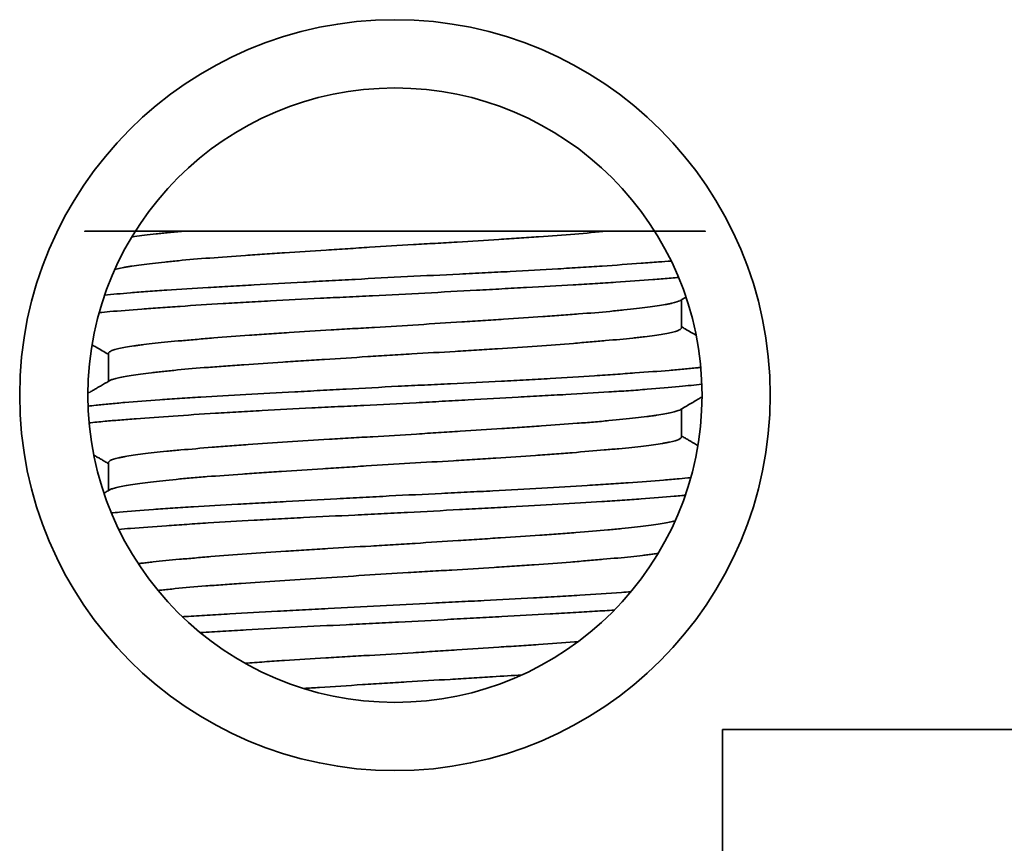
# Model space of a CAD drawing. Units: millimetres. Extents: x 10 to 406, y 20 to 285.
# Drawn here: x 126 to 134, y 53 to 59 of the extents above; entities that cross this region are included whole.
import ezdxf

# ---------------------------------------------------------------- set-up
doc = ezdxf.new("R2010")
doc.units = ezdxf.units.MM
doc.layers.add('1', color=7, linetype='Continuous', true_color=0xffffff)

msp = doc.modelspace()

# ---------------------------------------------------------------- linework, layer by layer
at = {"layer": '1', "color": 18, "linetype": 'Continuous', "lineweight": 35}
for p, q in [((127.6047, 57.3529), (130.7081, 57.3529)), ((131.2564, 56.6474), (131.2564, 56.852)), ((127.0564, 56.4584), (127.0564, 56.2538)), ((131.2564, 55.8474), (131.2564, 56.052)), ((127.0564, 55.6584), (127.0564, 55.4538)), ((131.5564, 53.7029), (136.9564, 53.7029)), ((131.5564, 51.4019), (131.5564, 53.7029))]:
    msp.add_line(p, q, dxfattribs=at)
for radius in [2.75, 2.25]:
    msp.add_circle((129.1564, 56.1529), radius, dxfattribs=at)
for points, knots in [([(127.6047, 57.3529), (127.5386, 57.3529), (127.477, 57.3529), (127.3624, 57.3529), (127.3093, 57.3529), (127.2358, 57.3529), (127.2124, 57.3529), (127.1787, 57.3529), (127.1678, 57.3529), (127.1465, 57.3529), (127.1361, 57.3529), (127.0859, 57.3529), (127.0154, 57.3529), (126.9641, 57.3529), (126.9382, 57.3529), (126.9334, 57.3529), (126.9243, 57.3529), (126.9201, 57.3529), (126.9084, 57.3529), (126.902, 57.3529), (126.8868, 57.3529), (126.8821, 57.3529), (126.8831, 57.3529), (126.8887, 57.3529), (126.9047, 57.3529), (126.9113, 57.3529), (126.9269, 57.3529), (126.9359, 57.3529), (126.9663, 57.3529), (127.0162, 57.3529), (127.084, 57.3529), (127.1323, 57.3529), (127.1422, 57.3529), (127.1626, 57.3529), (127.1938, 57.3529), (127.2273, 57.3529), (127.2515, 57.3529), (127.2525, 57.3529), (127.2534, 57.3529)], [0, 0, 0, 0, 0.083192, 0.083192, 0.166385, 0.166385, 0.207981, 0.207981, 0.228779, 0.228779, 0.249577, 0.249577, 0.332769, 0.415961, 0.415961, 0.43676, 0.43676, 0.457558, 0.457558, 0.499154, 0.499154, 0.582346, 0.582346, 0.665538, 0.665538, 0.707135, 0.707135, 0.748731, 0.748731, 0.831923, 0.915115, 0.915115, 0.935913, 0.935913, 0.956711, 0.998308, 0.998308, 1, 1, 1, 1]), ([(130.7081, 57.3529), (130.6351, 57.3465), (130.5568, 57.3398), (130.3904, 57.3264), (130.3022, 57.3196), (130.1855, 57.3112), (130.1618, 57.3095), (130.1139, 57.3062), (130.0416, 57.3012), (129.9678, 57.2963), (129.8182, 57.2867), (129.7159, 57.2805), (129.5848, 57.2727), (129.5584, 57.2712), (129.5052, 57.268), (129.4784, 57.2665), (129.3981, 57.2618), (129.3446, 57.2586), (129.1841, 57.2491), (129.0773, 57.2426), (128.9172, 57.2325), (128.8638, 57.2291), (128.7839, 57.2239), (128.7572, 57.2222), (128.7043, 57.2188), (128.678, 57.2171), (128.5476, 57.2086), (128.4461, 57.202), (128.298, 57.1922), (128.2494, 57.189), (128.1775, 57.1842), (128.1537, 57.1826), (128.1065, 57.1794), (128.0831, 57.1779), (127.968, 57.17), (127.8812, 57.1638), (127.7181, 57.1512), (127.6417, 57.1447), (127.5351, 57.1346), (127.5014, 57.1312), (127.4374, 57.1244), (127.4072, 57.1211), (127.3219, 57.111), (127.2719, 57.1044), (127.2184, 57.0962), (127.2081, 57.0946), (127.1886, 57.0914), (127.1608, 57.0865), (127.1376, 57.0818), (127.1165, 57.077), (127.1096, 57.0752), (127.1033, 57.0735)], [0, 0, 0, 0, 0.070028, 0.070028, 0.140056, 0.140056, 0.157563, 0.157563, 0.17507, 0.210084, 0.210084, 0.280112, 0.280112, 0.297619, 0.297619, 0.315126, 0.315126, 0.35014, 0.35014, 0.420168, 0.420168, 0.455182, 0.455182, 0.472689, 0.472689, 0.490196, 0.490196, 0.560224, 0.560224, 0.595238, 0.595238, 0.612745, 0.612745, 0.630252, 0.630252, 0.70028, 0.70028, 0.770308, 0.770308, 0.805322, 0.805322, 0.840336, 0.840336, 0.910364, 0.910364, 0.927871, 0.927871, 0.945378, 0.980392, 0.980392, 1, 1, 1, 1]), ([(127.227, 57.3117), (127.2341, 57.3128), (127.2414, 57.3138), (127.2936, 57.3213), (127.3457, 57.3276), (127.4202, 57.3355), (127.4356, 57.3371), (127.4672, 57.3402), (127.5159, 57.3449), (127.5682, 57.3497), (127.6047, 57.3529)], [0, 0, 0, 0, 0.07749, 0.07749, 0.538745, 0.538745, 0.654059, 0.654059, 0.769372, 1, 1, 1, 1]), ([(131.0599, 57.3529), (131.0614, 57.3529), (131.063, 57.3529), (131.1109, 57.3529), (131.1531, 57.3529), (131.2292, 57.3529), (131.2631, 57.3529), (131.3001, 57.3529), (131.3072, 57.3529), (131.3209, 57.3529), (131.3405, 57.3529), (131.3574, 57.3529), (131.3876, 57.3529), (131.403, 57.3529), (131.4241, 57.3529), (131.4298, 57.3529), (131.4305, 57.3529), (131.4294, 57.3529), (131.4246, 57.3529), (131.4208, 57.3529), (131.4056, 57.3529), (131.3747, 57.3529), (131.3237, 57.3529), (131.2778, 57.3529), (131.2611, 57.3529), (131.2256, 57.3529), (131.2068, 57.3529), (131.1469, 57.3529), (131.1027, 57.3529), (131.0052, 57.3529), (130.9521, 57.3529), (130.8652, 57.3529), (130.8352, 57.3529), (130.7732, 57.3529), (130.7412, 57.3529), (130.7081, 57.3529)], [0, 0, 0, 0, 0.002739, 0.002739, 0.085844, 0.085844, 0.168949, 0.168949, 0.189725, 0.189725, 0.210502, 0.252054, 0.252054, 0.335159, 0.335159, 0.418264, 0.418264, 0.459817, 0.459817, 0.501369, 0.501369, 0.584475, 0.66758, 0.66758, 0.709132, 0.709132, 0.750685, 0.750685, 0.83379, 0.83379, 0.916895, 0.916895, 0.958447, 0.958447, 1, 1, 1, 1]), ([(127.028, 56.8853), (127.0854, 56.8911), (127.1487, 56.897), (127.2382, 56.9045), (127.259, 56.9062), (127.3016, 56.9096), (127.3234, 56.9113), (127.3903, 56.9163), (127.4364, 56.9195), (127.5792, 56.9291), (127.6804, 56.9352), (127.841, 56.9445), (127.896, 56.9477), (127.9809, 56.9524), (128.0096, 56.954), (128.0673, 56.9573), (128.0964, 56.9589), (128.2427, 56.967), (128.3628, 56.9736), (128.5473, 56.9838), (128.6096, 56.9872), (128.7042, 56.9924), (128.7359, 56.9941), (128.7997, 56.9976), (128.8318, 56.9993), (128.9919, 57.008), (129.1197, 57.0147), (129.3748, 57.0274), (129.5021, 57.0336), (129.6609, 57.0413), (129.6926, 57.0429), (129.7553, 57.046), (129.8487, 57.0507), (129.9402, 57.0554), (130.1205, 57.0649), (130.2372, 57.0714), (130.3786, 57.0798), (130.4067, 57.0815), (130.4623, 57.085), (130.5445, 57.0901), (130.623, 57.0952), (130.7753, 57.1054), (130.8706, 57.1122), (130.9817, 57.1203), (131.0035, 57.1219), (131.0464, 57.1251), (131.0674, 57.1267), (131.1198, 57.1307), (131.1503, 57.1331), (131.1795, 57.1355)], [0, 0, 0, 0, 0.067169, 0.067169, 0.086786, 0.086786, 0.106403, 0.106403, 0.145637, 0.145637, 0.224105, 0.224105, 0.263339, 0.263339, 0.282957, 0.282957, 0.302574, 0.302574, 0.381042, 0.381042, 0.420276, 0.420276, 0.439893, 0.439893, 0.45951, 0.45951, 0.537978, 0.537978, 0.616447, 0.616447, 0.636064, 0.636064, 0.655681, 0.694915, 0.694915, 0.773383, 0.773383, 0.793, 0.793, 0.812618, 0.851852, 0.851852, 0.93032, 0.93032, 0.949937, 0.949937, 0.969554, 0.969554, 1, 1, 1, 1]), ([(131.2334, 57.0155), (131.2299, 57.0151), (131.2263, 57.0148), (131.2045, 57.0127), (131.1858, 57.011), (131.1281, 57.0058), (131.0879, 57.0024), (130.9621, 56.9923), (130.8714, 56.9858), (130.7251, 56.9764), (130.6746, 56.9733), (130.5962, 56.9686), (130.5696, 56.967), (130.5159, 56.9639), (130.4887, 56.9623), (130.3518, 56.9544), (130.238, 56.9481), (130.0612, 56.9384), (130.0013, 56.935), (129.9098, 56.93), (129.879, 56.9283), (129.817, 56.9249), (129.7856, 56.9232), (129.6292, 56.9146), (129.503, 56.9076), (129.2487, 56.8941), (129.1207, 56.8875), (128.9593, 56.8795), (128.9271, 56.8779), (128.863, 56.8748), (128.7674, 56.8701), (128.6731, 56.8655), (128.4862, 56.8563), (128.3639, 56.8501), (128.2141, 56.842), (128.1842, 56.8404), (128.1249, 56.8371), (128.0371, 56.8321), (127.9523, 56.8271), (127.7867, 56.817), (127.6817, 56.8102), (127.5571, 56.8016), (127.5325, 56.7999), (127.4841, 56.7965), (127.4601, 56.7948), (127.3898, 56.7898), (127.3449, 56.7866), (127.2161, 56.777), (127.138, 56.7709), (127.0401, 56.7622), (127.0138, 56.7598), (126.9886, 56.7573)], [0, 0, 0, 0, 0.00379, 0.00379, 0.022741, 0.022741, 0.060643, 0.060643, 0.136446, 0.136446, 0.174348, 0.174348, 0.193299, 0.193299, 0.21225, 0.21225, 0.288053, 0.288053, 0.325955, 0.325955, 0.344906, 0.344906, 0.363857, 0.363857, 0.43966, 0.43966, 0.515464, 0.515464, 0.534415, 0.534415, 0.553365, 0.591267, 0.591267, 0.667071, 0.667071, 0.686022, 0.686022, 0.704973, 0.742874, 0.742874, 0.818678, 0.818678, 0.837629, 0.837629, 0.85658, 0.85658, 0.894481, 0.894481, 0.970285, 0.970285, 1, 1, 1, 1]), ([(131.2456, 56.8458), (131.2502, 56.8484), (131.2599, 56.854), (131.2739, 56.8622), (131.2837, 56.8679), (131.2883, 56.8706), (131.2886, 56.8707)], [0, 0, 0, 0, 0.319357, 0.675359, 0.980924, 1, 1, 1, 1]), ([(127.0564, 56.4584), (127.0564, 56.4634), (127.0613, 56.4686), (127.0744, 56.4756), (127.0781, 56.4774), (127.0866, 56.4808), (127.1007, 56.4859), (127.1194, 56.491), (127.1625, 56.5011), (127.199, 56.5076), (127.2545, 56.5157), (127.2661, 56.5173), (127.2903, 56.5206), (127.3029, 56.5222), (127.3418, 56.527), (127.3695, 56.5301), (127.4574, 56.5395), (127.5225, 56.5456), (127.6301, 56.5552), (127.6677, 56.5584), (127.7461, 56.5651), (127.7865, 56.5684), (127.9112, 56.5785), (127.9988, 56.5853), (128.1372, 56.5953), (128.1845, 56.5987), (128.2572, 56.6036), (128.2818, 56.6053), (128.3313, 56.6086), (128.3561, 56.6102), (128.4812, 56.6183), (128.5834, 56.6245), (128.7398, 56.6338), (128.7924, 56.6369), (128.8721, 56.6416), (128.8988, 56.6431), (128.9525, 56.6463), (128.9796, 56.6479), (129.1144, 56.6558), (129.2216, 56.6624), (129.4346, 56.6758), (129.5404, 56.6826), (129.6718, 56.6911), (129.6981, 56.6929), (129.7501, 56.6962), (129.8274, 56.7013), (129.9029, 56.7062), (130.0513, 56.716), (130.1469, 56.7223), (130.2623, 56.7302), (130.2851, 56.7318), (130.3304, 56.7349), (130.3528, 56.7365), (130.4187, 56.7412), (130.4612, 56.7444), (130.5845, 56.7538), (130.6611, 56.7602), (130.7675, 56.7702), (130.8015, 56.7736), (130.8667, 56.7805), (130.8975, 56.7839), (130.9841, 56.794), (131.0346, 56.8006), (131.0994, 56.8103), (131.1192, 56.8135), (131.146, 56.8183), (131.1546, 56.8199), (131.1706, 56.8231), (131.178, 56.8247), (131.2129, 56.8325), (131.2325, 56.8387), (131.2446, 56.8452), (131.2452, 56.8455), (131.2457, 56.8458)], [0, 0, 0, 0, 0.039143, 0.039143, 0.051754, 0.051754, 0.064365, 0.089587, 0.089587, 0.140031, 0.140031, 0.152642, 0.152642, 0.165253, 0.165253, 0.190475, 0.190475, 0.240919, 0.240919, 0.266141, 0.266141, 0.291363, 0.291363, 0.341807, 0.341807, 0.367029, 0.367029, 0.37964, 0.37964, 0.392251, 0.392251, 0.442695, 0.442695, 0.467917, 0.467917, 0.480528, 0.480528, 0.493139, 0.493139, 0.543583, 0.543583, 0.594027, 0.594027, 0.606638, 0.606638, 0.619249, 0.64447, 0.64447, 0.694914, 0.694914, 0.707525, 0.707525, 0.720136, 0.720136, 0.745358, 0.745358, 0.795802, 0.795802, 0.821024, 0.821024, 0.846246, 0.846246, 0.89669, 0.89669, 0.921912, 0.921912, 0.934523, 0.934523, 0.947134, 0.947134, 0.997578, 0.997578, 1, 1, 1, 1]), ([(131.2564, 56.6473), (131.2564, 56.6417), (131.2504, 56.636), (131.2348, 56.6285), (131.2307, 56.6268), (131.2216, 56.6233), (131.2165, 56.6216), (131.1997, 56.6165), (131.1865, 56.6131), (131.1412, 56.603), (131.1034, 56.5965), (131.0352, 56.5869), (131.0106, 56.5837), (130.9707, 56.5789), (130.9568, 56.5773), (130.9284, 56.5741), (130.9138, 56.5726), (130.8387, 56.5647), (130.7723, 56.5586), (130.6635, 56.549), (130.6257, 56.5457), (130.5666, 56.5408), (130.5466, 56.5391), (130.5056, 56.5357), (130.4847, 56.534), (130.379, 56.5255), (130.2015, 56.512), (130.0078, 56.4989), (129.8814, 56.4908), (129.8559, 56.4892), (129.8048, 56.486), (129.7278, 56.4813), (129.65, 56.4766), (129.4932, 56.4673), (129.3871, 56.4612), (129.2527, 56.4532), (129.2257, 56.4516), (129.1715, 56.4483), (129.1445, 56.4467), (129.0636, 56.4417), (129.01, 56.4384), (128.8502, 56.4283), (128.7449, 56.4214), (128.6148, 56.413), (128.5889, 56.4113), (128.5372, 56.4079), (128.5114, 56.4062), (128.4344, 56.4012), (128.3841, 56.3979), (128.236, 56.3882), (128.1411, 56.3818), (128.0045, 56.3725), (127.96, 56.3693), (127.8946, 56.3646), (127.8731, 56.363), (127.8307, 56.3599), (127.8098, 56.3583), (127.7077, 56.3504), (127.6321, 56.3439), (127.5277, 56.3339), (127.4944, 56.3305), (127.4467, 56.3254), (127.4312, 56.3237), (127.401, 56.3203), (127.3862, 56.3186), (127.315, 56.3101), (127.2165, 56.2969), (127.1477, 56.2843), (127.1144, 56.2764), (127.1083, 56.2749), (127.097, 56.2717), (127.0823, 56.2673), (127.0719, 56.2628), (127.0669, 56.2599)], [0, 0, 0, 0, 0.04318, 0.04318, 0.055791, 0.055791, 0.068402, 0.068402, 0.093624, 0.093624, 0.144068, 0.144068, 0.16929, 0.16929, 0.181901, 0.181901, 0.194511, 0.194511, 0.244955, 0.244955, 0.270177, 0.270177, 0.282788, 0.282788, 0.295399, 0.295399, 0.345843, 0.396287, 0.396287, 0.408898, 0.408898, 0.421509, 0.446731, 0.446731, 0.497175, 0.497175, 0.509786, 0.509786, 0.522397, 0.522397, 0.547619, 0.547619, 0.598063, 0.598063, 0.610674, 0.610674, 0.623285, 0.623285, 0.648507, 0.648507, 0.69895, 0.69895, 0.724172, 0.724172, 0.736783, 0.736783, 0.749394, 0.749394, 0.799838, 0.799838, 0.82506, 0.82506, 0.837671, 0.837671, 0.850282, 0.850282, 0.900726, 0.95117, 0.95117, 0.963781, 0.963781, 0.976392, 1, 1, 1, 1]), ([(131.3628, 56.5921), (131.3621, 56.5925), (131.3488, 56.6002), (131.3223, 56.6156), (131.2876, 56.6357), (131.2654, 56.6486), (131.2564, 56.6538)], [0, 0, 0, 0, 0.019551, 0.375039, 0.747435, 1, 1, 1, 1]), ([(126.9371, 56.5213), (126.947, 56.5156), (126.9867, 56.4925), (127.0265, 56.4694), (127.0564, 56.452)], [0, 0, 0, 0, 0.247755, 1, 1, 1, 1]), ([(126.907, 56.0721), (126.9257, 56.0744), (126.9454, 56.0766), (126.9969, 56.0822), (127.0299, 56.0856), (127.1005, 56.0924), (127.1381, 56.0959), (127.2561, 56.1062), (127.3418, 56.1129), (127.4806, 56.1226), (127.5286, 56.1257), (127.6032, 56.1304), (127.6286, 56.132), (127.6801, 56.1351), (127.7063, 56.1367), (127.8392, 56.1445), (127.9498, 56.1507), (128.1795, 56.1635), (128.2985, 56.1701), (128.4527, 56.1786), (128.4839, 56.1803), (128.5463, 56.1837), (128.64, 56.1889), (128.7344, 56.194), (128.924, 56.2043), (129.0514, 56.2111), (129.2121, 56.2193), (129.2443, 56.2209), (129.3088, 56.2241), (129.3412, 56.2257), (129.4375, 56.2304), (129.5012, 56.2335), (129.6905, 56.2428), (129.8145, 56.2489), (129.9971, 56.2584), (130.0575, 56.2616), (130.147, 56.2665), (130.1766, 56.2681), (130.2351, 56.2714), (130.264, 56.2731), (130.4068, 56.2814), (130.5157, 56.2882), (130.6712, 56.2984), (130.7217, 56.3018), (130.7954, 56.307), (130.8197, 56.3087), (130.8675, 56.312), (130.8908, 56.3137), (131.0052, 56.3219), (131.0889, 56.3282), (131.203, 56.3374), (131.2391, 56.3405), (131.2903, 56.3452), (131.3069, 56.3468), (131.339, 56.35), (131.3547, 56.3516), (131.3788, 56.3541), (131.3877, 56.3551), (131.3964, 56.3561)], [0, 0, 0, 0, 0.023192, 0.023192, 0.057703, 0.057703, 0.092214, 0.092214, 0.161237, 0.161237, 0.195748, 0.195748, 0.213004, 0.213004, 0.23026, 0.23026, 0.299282, 0.299282, 0.368305, 0.368305, 0.38556, 0.38556, 0.402816, 0.437327, 0.437327, 0.50635, 0.50635, 0.523606, 0.523606, 0.540861, 0.540861, 0.575373, 0.575373, 0.644395, 0.644395, 0.678907, 0.678907, 0.696162, 0.696162, 0.713418, 0.713418, 0.782441, 0.782441, 0.816952, 0.816952, 0.834208, 0.834208, 0.851463, 0.851463, 0.920486, 0.920486, 0.954997, 0.954997, 0.972253, 0.972253, 0.989509, 0.989509, 1, 1, 1, 1]), ([(127.0672, 56.26), (127.0571, 56.2542), (127.0364, 56.2421), (127.0057, 56.2244), (126.9759, 56.2071), (126.9482, 56.191), (126.9253, 56.1777), (126.9118, 56.1698), (126.9067, 56.1669)], [0, 0, 0, 0, 0.188372, 0.387374, 0.573219, 0.745903, 0.90542, 1, 1, 1, 1]), ([(131.4046, 56.2335), (131.3559, 56.2278), (131.2373, 56.2152), (131.0909, 56.2024), (130.9823, 56.194), (130.96, 56.1923), (130.9147, 56.189), (130.8456, 56.1841), (130.7731, 56.1794), (130.6238, 56.1701), (130.5185, 56.1639), (130.3794, 56.1561), (130.3513, 56.1545), (130.2941, 56.1513), (130.2652, 56.1497), (130.1779, 56.1448), (130.119, 56.1415), (129.9401, 56.1317), (129.8179, 56.1249), (129.6303, 56.1146), (129.567, 56.1112), (129.471, 56.106), (129.4389, 56.1042), (129.3748, 56.1008), (129.3427, 56.0991), (129.1828, 56.0906), (129.0551, 56.0842), (128.8642, 56.0749), (128.8006, 56.0718), (128.7054, 56.0671), (128.6737, 56.0656), (128.6104, 56.0624), (128.5789, 56.0609), (128.4229, 56.0531), (128.3017, 56.0468), (128.1253, 56.0371), (128.0674, 56.0338), (127.9819, 56.0288), (127.9536, 56.0271), (127.8975, 56.0238), (127.8697, 56.0221), (127.7322, 56.0135), (127.6289, 56.0066), (127.4349, 55.9931), (127.3442, 55.9866), (127.2391, 55.9787), (127.2185, 55.9771), (127.1783, 55.9739), (127.1198, 55.9693), (127.0661, 55.9646), (126.9898, 55.9576), (126.9506, 55.9536), (126.9149, 55.9496)], [0, 0, 0, 0, 0.059603, 0.128587, 0.128587, 0.145833, 0.145833, 0.163079, 0.197572, 0.197572, 0.266556, 0.266556, 0.283802, 0.283802, 0.301048, 0.301048, 0.335541, 0.335541, 0.404525, 0.404525, 0.439018, 0.439018, 0.456264, 0.456264, 0.47351, 0.47351, 0.542494, 0.542494, 0.576987, 0.576987, 0.594233, 0.594233, 0.611479, 0.611479, 0.680464, 0.680464, 0.714956, 0.714956, 0.732202, 0.732202, 0.749448, 0.749448, 0.818433, 0.818433, 0.887417, 0.887417, 0.904663, 0.904663, 0.921909, 0.956402, 0.956402, 1, 1, 1, 1]), ([(131.2457, 56.0458), (131.2578, 56.0528), (131.2826, 56.0672), (131.3195, 56.0887), (131.356, 56.1098), (131.3847, 56.1265), (131.4013, 56.1361), (131.4063, 56.139)], [0, 0, 0, 0, 0.225407, 0.463507, 0.690485, 0.906337, 1, 1, 1, 1]), ([(127.0564, 55.6584), (127.0564, 55.66), (127.0579, 55.6648), (127.0638, 55.6698), (127.0818, 55.6799), (127.1019, 55.6867), (127.1372, 55.6952), (127.1447, 55.6969), (127.1609, 55.7002), (127.1695, 55.7019), (127.1968, 55.7069), (127.2168, 55.7102), (127.2823, 55.7199), (127.3332, 55.7262), (127.4203, 55.7355), (127.4511, 55.7387), (127.5001, 55.7434), (127.517, 55.745), (127.5513, 55.7481), (127.5688, 55.7497), (127.6581, 55.7577), (127.7351, 55.7642), (127.8586, 55.7743), (127.9012, 55.7777), (127.9671, 55.7828), (127.9894, 55.7845), (128.0348, 55.7879), (128.0578, 55.7896), (128.1737, 55.798), (128.2697, 55.8046), (128.4678, 55.8174), (128.57, 55.8237), (128.7018, 55.8316), (128.7283, 55.8331), (128.7812, 55.8362), (128.8607, 55.8409), (128.9405, 55.8456), (129.1004, 55.855), (129.2074, 55.8615), (129.3686, 55.8716), (129.4226, 55.8751), (129.5291, 55.8819), (129.5818, 55.8853), (129.7381, 55.8954), (129.84, 55.9021), (129.9646, 55.9103), (129.9894, 55.9119), (130.0386, 55.9152), (130.0632, 55.9168), (130.1359, 55.9216), (130.1832, 55.9248), (130.3215, 55.9342), (130.409, 55.9404), (130.533, 55.9498), (130.5732, 55.953), (130.6316, 55.9579), (130.6508, 55.9595), (130.6882, 55.9628), (130.7066, 55.9645), (130.796, 55.9729), (130.8608, 55.9796), (130.948, 55.9897), (130.9754, 55.9931), (131.0139, 55.9981), (131.0264, 55.9997), (131.0504, 56.0031), (131.0619, 56.0047), (131.1171, 56.0129), (131.1532, 56.0192), (131.2098, 56.0317), (131.2303, 56.0379), (131.2438, 56.0447), (131.2448, 56.0453), (131.2458, 56.0458)], [0, 0, 0, 0, 0.011905, 0.037127, 0.037127, 0.087571, 0.087571, 0.100182, 0.100182, 0.112793, 0.112793, 0.138015, 0.138015, 0.188459, 0.188459, 0.213681, 0.213681, 0.226292, 0.226292, 0.238903, 0.238903, 0.289347, 0.289347, 0.314569, 0.314569, 0.32718, 0.32718, 0.339791, 0.339791, 0.390234, 0.390234, 0.440678, 0.440678, 0.453289, 0.453289, 0.4659, 0.491122, 0.491122, 0.541566, 0.541566, 0.566788, 0.566788, 0.59201, 0.59201, 0.642454, 0.642454, 0.655065, 0.655065, 0.667676, 0.667676, 0.692898, 0.692898, 0.743342, 0.743342, 0.768563, 0.768563, 0.781174, 0.781174, 0.793785, 0.793785, 0.844229, 0.844229, 0.869451, 0.869451, 0.882062, 0.882062, 0.894673, 0.894673, 0.945117, 0.945117, 0.995561, 0.995561, 1, 1, 1, 1]), ([(131.2564, 55.8474), (131.2564, 55.8464), (131.2562, 55.8454), (131.2553, 55.8428), (131.2518, 55.8378), (131.2438, 55.8327), (131.2218, 55.8225), (131.1991, 55.8157), (131.1605, 55.8073), (131.1522, 55.8057), (131.1347, 55.8023), (131.1254, 55.8006), (131.0963, 55.7957), (131.0751, 55.7924), (131.0059, 55.7828), (130.9527, 55.7766), (130.8621, 55.7672), (130.8301, 55.7641), (130.7624, 55.7577), (130.7271, 55.7546), (130.6171, 55.7449), (130.5384, 55.7383), (130.4122, 55.7282), (130.3687, 55.7248), (130.3015, 55.7197), (130.2787, 55.718), (130.2326, 55.7146), (130.2093, 55.7129), (130.092, 55.7046), (129.995, 55.698), (129.8448, 55.6885), (129.794, 55.6853), (129.7166, 55.6806), (129.6906, 55.679), (129.6383, 55.6759), (129.6118, 55.6743), (129.4794, 55.6665), (129.373, 55.6603), (129.1596, 55.6477), (129.0525, 55.6411), (128.9181, 55.6325), (128.8911, 55.6308), (128.8376, 55.6274), (128.7578, 55.6223), (128.6794, 55.6172), (128.5241, 55.6071), (128.423, 55.6005), (128.2995, 55.5923), (128.2749, 55.5907), (128.2261, 55.5875), (128.2019, 55.5859), (128.1302, 55.5811), (128.0837, 55.5779), (127.9477, 55.5685), (127.8618, 55.5624), (127.7402, 55.5529), (127.7009, 55.5497), (127.6438, 55.5447), (127.6251, 55.543), (127.5887, 55.5397), (127.571, 55.538), (127.4843, 55.5296), (127.4217, 55.5229), (127.3378, 55.5128), (127.3115, 55.5095), (127.2624, 55.5028), (127.2395, 55.4995), (127.1772, 55.4898), (127.1437, 55.4835), (127.1052, 55.4742), (127.0943, 55.4711), (127.0809, 55.4664), (127.077, 55.4648), (127.0711, 55.4622), (127.0689, 55.461), (127.067, 55.4599)], [0, 0, 0, 0, 0.007365, 0.007365, 0.019976, 0.045198, 0.045198, 0.095642, 0.095642, 0.108253, 0.108253, 0.120864, 0.120864, 0.146086, 0.146086, 0.19653, 0.19653, 0.221752, 0.221752, 0.246974, 0.246974, 0.297418, 0.297418, 0.32264, 0.32264, 0.335251, 0.335251, 0.347862, 0.347862, 0.398305, 0.398305, 0.423527, 0.423527, 0.436138, 0.436138, 0.448749, 0.448749, 0.499193, 0.499193, 0.549637, 0.549637, 0.562248, 0.562248, 0.574859, 0.600081, 0.600081, 0.650525, 0.650525, 0.663136, 0.663136, 0.675747, 0.675747, 0.700969, 0.700969, 0.751413, 0.751413, 0.776635, 0.776635, 0.789246, 0.789246, 0.801857, 0.801857, 0.8523, 0.8523, 0.877522, 0.877522, 0.902744, 0.902744, 0.953188, 0.953188, 0.97841, 0.97841, 0.991021, 0.991021, 1, 1, 1, 1]), ([(131.376, 55.7844), (131.3727, 55.7863), (131.3643, 55.7912), (131.3499, 55.7996), (131.3322, 55.8098), (131.3125, 55.8213), (131.2907, 55.8339), (131.2718, 55.8449), (131.2602, 55.8516), (131.2564, 55.8538)], [0, 0, 0, 0, 0.081617, 0.212861, 0.360947, 0.525872, 0.707632, 0.906223, 1, 1, 1, 1]), ([(126.9497, 55.714), (126.9517, 55.7128), (126.9601, 55.708), (126.9754, 55.6991), (126.9964, 55.6869), (127.0195, 55.6735), (127.0397, 55.6618), (127.0522, 55.6545), (127.0564, 55.652)], [0, 0, 0, 0, 0.055977, 0.233924, 0.430936, 0.647008, 0.882137, 1, 1, 1, 1]), ([(127.0775, 55.2902), (127.0968, 55.292), (127.1167, 55.2939), (127.2125, 55.3026), (127.2954, 55.3094), (127.4091, 55.3176), (127.4323, 55.3192), (127.4798, 55.3225), (127.552, 55.3272), (127.6273, 55.3319), (127.782, 55.3412), (127.8905, 55.3474), (128.0328, 55.3553), (128.0616, 55.357), (128.1199, 55.3602), (128.1495, 55.3618), (128.2387, 55.3668), (128.2988, 55.3701), (128.4809, 55.3801), (128.6046, 55.387), (128.7937, 55.3973), (128.8574, 55.4007), (128.9537, 55.4059), (128.9861, 55.4076), (129.0505, 55.411), (129.0827, 55.4127), (129.2432, 55.421), (129.3707, 55.4272), (129.5606, 55.4364), (129.6236, 55.4395), (129.7178, 55.4442), (129.7492, 55.4457), (129.8118, 55.4488), (129.843, 55.4504), (129.9974, 55.4583), (130.1167, 55.4647), (130.3472, 55.4778), (130.4583, 55.4846), (130.5919, 55.4932), (130.6183, 55.4949), (130.67, 55.4984), (130.7463, 55.5035), (130.8187, 55.5086), (130.9585, 55.5185), (131.0449, 55.5248), (131.1442, 55.5327), (131.1637, 55.5342), (131.2016, 55.5374), (131.2508, 55.5416), (131.2961, 55.5457), (131.3229, 55.5484)], [0, 0, 0, 0, 0.020619, 0.020619, 0.096422, 0.096422, 0.115373, 0.115373, 0.134324, 0.172226, 0.172226, 0.248029, 0.248029, 0.26698, 0.26698, 0.285931, 0.285931, 0.323833, 0.323833, 0.399636, 0.399636, 0.437538, 0.437538, 0.456489, 0.456489, 0.47544, 0.47544, 0.551243, 0.551243, 0.589145, 0.589145, 0.608096, 0.608096, 0.627047, 0.627047, 0.70285, 0.70285, 0.778654, 0.778654, 0.797605, 0.797605, 0.816556, 0.854457, 0.854457, 0.930261, 0.930261, 0.949212, 0.949212, 0.968163, 1, 1, 1, 1]), ([(127.0671, 55.46), (127.063, 55.4576), (127.0541, 55.4524), (127.0411, 55.4449), (127.031, 55.439), (127.0256, 55.4359), (127.0243, 55.4352)], [0, 0, 0, 0, 0.291986, 0.624609, 0.908067, 1, 1, 1, 1]), ([(131.2834, 55.4204), (131.2748, 55.4195), (131.2661, 55.4186), (131.2398, 55.4161), (131.2218, 55.4143), (131.1296, 55.4058), (131.0484, 55.3989), (130.9158, 55.3891), (130.8697, 55.3858), (130.7979, 55.3811), (130.7735, 55.3795), (130.7237, 55.3763), (130.6983, 55.3747), (130.5701, 55.3669), (130.4626, 55.3607), (130.2383, 55.3481), (130.1215, 55.3417), (129.9694, 55.3333), (129.9388, 55.3316), (129.8773, 55.3282), (129.7848, 55.3231), (129.6914, 55.318), (129.5034, 55.3077), (129.3764, 55.3008), (129.2157, 55.2924), (129.1834, 55.2907), (129.1187, 55.2874), (129.0864, 55.2858), (128.99, 55.281), (128.9261, 55.2779), (128.7357, 55.2686), (128.6104, 55.2625), (128.4559, 55.2547), (128.4251, 55.2531), (128.3638, 55.25), (128.3332, 55.2484), (128.242, 55.2435), (128.1825, 55.2403), (128.0075, 55.2305), (127.8957, 55.2238), (127.7351, 55.2136), (127.6827, 55.2101), (127.6061, 55.205), (127.5808, 55.2033), (127.5312, 55.1998), (127.5068, 55.1981), (127.3876, 55.1897), (127.2996, 55.1834), (127.1885, 55.1748), (127.1592, 55.1724), (127.1309, 55.1701)], [0, 0, 0, 0, 0.009881, 0.009881, 0.029486, 0.029486, 0.107905, 0.107905, 0.147114, 0.147114, 0.166719, 0.166719, 0.186324, 0.186324, 0.264743, 0.264743, 0.343162, 0.343162, 0.362767, 0.362767, 0.382371, 0.421581, 0.421581, 0.5, 0.5, 0.519605, 0.519605, 0.53921, 0.53921, 0.578419, 0.578419, 0.656838, 0.656838, 0.676443, 0.676443, 0.696048, 0.696048, 0.735257, 0.735257, 0.813676, 0.813676, 0.852886, 0.852886, 0.872491, 0.872491, 0.892095, 0.892095, 0.970514, 0.970514, 1, 1, 1, 1]), ([(127.2744, 54.9185), (127.2837, 54.9197), (127.2934, 54.921), (127.316, 54.9238), (127.3291, 54.9254), (127.3564, 54.9286), (127.3705, 54.9302), (127.4429, 54.938), (127.5072, 54.9442), (127.613, 54.9537), (127.6498, 54.9569), (127.7073, 54.9618), (127.7269, 54.9635), (127.7669, 54.9668), (127.7873, 54.9685), (127.8911, 54.977), (127.9784, 54.9838), (128.1613, 54.9971), (128.2569, 55.0037), (128.3816, 55.0118), (128.4069, 55.0135), (128.4577, 55.0167), (128.5342, 55.0215), (128.6116, 55.0262), (128.7676, 55.0355), (128.8731, 55.0416), (129.0071, 55.0495), (129.034, 55.0511), (129.088, 55.0543), (129.1151, 55.0559), (129.1962, 55.0608), (129.2499, 55.0642), (129.4102, 55.0742), (129.5159, 55.081), (129.6727, 55.0912), (129.7247, 55.0946), (129.8022, 55.0996), (129.828, 55.1013), (129.8789, 55.1047), (129.9041, 55.1063), (130.029, 55.1145), (130.1251, 55.1209), (130.2636, 55.1303), (130.3089, 55.1334), (130.3752, 55.1381), (130.3971, 55.1397), (130.4404, 55.1428), (130.4617, 55.1444), (130.5663, 55.1523), (130.6438, 55.1587), (130.7512, 55.1687), (130.7856, 55.172), (130.8512, 55.1788), (130.8825, 55.1822), (130.9716, 55.1924), (131.0234, 55.1991), (131.1119, 55.2121), (131.1488, 55.2184), (131.1853, 55.2263), (131.1922, 55.2279), (131.2023, 55.2304), (131.2059, 55.2313), (131.2093, 55.2323)], [0, 0, 0, 0, 0.012177, 0.012177, 0.027709, 0.027709, 0.04324, 0.04324, 0.105368, 0.105368, 0.136431, 0.136431, 0.151963, 0.151963, 0.167495, 0.167495, 0.229622, 0.229622, 0.291749, 0.291749, 0.307281, 0.307281, 0.322813, 0.353877, 0.353877, 0.416004, 0.416004, 0.431536, 0.431536, 0.447067, 0.447067, 0.478131, 0.478131, 0.540258, 0.540258, 0.571322, 0.571322, 0.586854, 0.586854, 0.602385, 0.602385, 0.664513, 0.664513, 0.695576, 0.695576, 0.711108, 0.711108, 0.72664, 0.72664, 0.788767, 0.788767, 0.819831, 0.819831, 0.850894, 0.850894, 0.913022, 0.913022, 0.975149, 0.975149, 0.990681, 0.990681, 1, 1, 1, 1]), ([(131.0846, 54.994), (131.0726, 54.9922), (131.0601, 54.9903), (131.0352, 54.9869), (131.0229, 54.9853), (130.9975, 54.9821), (130.9581, 54.9773), (130.9149, 54.9727), (130.8238, 54.9633), (130.7565, 54.9571), (130.6642, 54.9491), (130.6453, 54.9474), (130.6067, 54.9441), (130.587, 54.9425), (130.5269, 54.9374), (130.4857, 54.9341), (130.3587, 54.9239), (130.2695, 54.9172), (130.1289, 54.9072), (130.0809, 54.9039), (130.0072, 54.899), (129.9823, 54.8973), (129.9324, 54.8941), (129.9073, 54.8925), (129.7813, 54.8845), (129.6784, 54.8783), (129.5211, 54.869), (129.4681, 54.8659), (129.388, 54.8612), (129.3611, 54.8596), (129.3071, 54.8564), (129.2801, 54.8548), (129.1454, 54.8468), (129.0384, 54.8402), (128.8259, 54.8267), (128.7203, 54.8198), (128.5109, 54.8062), (128.4097, 54.7996), (128.214, 54.7867), (128.1195, 54.7804), (128.0057, 54.7725), (127.9831, 54.7709), (127.9386, 54.7678), (127.873, 54.7631), (127.8106, 54.7584), (127.69, 54.7489), (127.6153, 54.7424), (127.529, 54.7339), (127.5121, 54.7323), (127.4791, 54.7289), (127.4629, 54.7271), (127.4374, 54.7244), (127.4278, 54.7233), (127.4184, 54.7223)], [0, 0, 0, 0, 0.020092, 0.020092, 0.038031, 0.038031, 0.05597, 0.091849, 0.091849, 0.163605, 0.163605, 0.181544, 0.181544, 0.199484, 0.199484, 0.235362, 0.235362, 0.307118, 0.307118, 0.342997, 0.342997, 0.360936, 0.360936, 0.378875, 0.378875, 0.450632, 0.450632, 0.48651, 0.48651, 0.504449, 0.504449, 0.522388, 0.522388, 0.594145, 0.594145, 0.665902, 0.665902, 0.737658, 0.737658, 0.809415, 0.809415, 0.827354, 0.827354, 0.845293, 0.881171, 0.881171, 0.952928, 0.952928, 0.970867, 0.970867, 0.988806, 0.988806, 1, 1, 1, 1]), ([(127.5982, 54.5301), (127.607, 54.5306), (127.6158, 54.5312), (127.6753, 54.5348), (127.7274, 54.5379), (127.808, 54.5426), (127.8354, 54.5442), (127.8908, 54.5474), (127.9187, 54.5489), (128.0595, 54.5569), (128.1758, 54.5633), (128.3556, 54.5732), (128.4164, 54.5766), (128.509, 54.5817), (128.5401, 54.5834), (128.6028, 54.5868), (128.6344, 54.5886), (128.7928, 54.5972), (128.9199, 54.6041), (129.1749, 54.6175), (129.3029, 54.6239), (129.4633, 54.6317), (129.4954, 54.6333), (129.5592, 54.6364), (129.6544, 54.641), (129.748, 54.6456), (129.9329, 54.655), (130.0533, 54.6613), (130.2002, 54.6695), (130.2294, 54.6711), (130.2874, 54.6745), (130.3162, 54.6761), (130.4013, 54.6812), (130.4565, 54.6846), (130.6178, 54.6948), (130.7195, 54.7016), (130.8391, 54.71), (130.8625, 54.7117), (130.8856, 54.7133)], [0, 0, 0, 0, 0.009426, 0.009426, 0.062982, 0.062982, 0.08976, 0.08976, 0.116538, 0.116538, 0.223651, 0.223651, 0.277207, 0.277207, 0.303985, 0.303985, 0.330763, 0.330763, 0.437875, 0.437875, 0.544987, 0.544987, 0.571765, 0.571765, 0.598544, 0.6521, 0.6521, 0.759212, 0.759212, 0.78599, 0.78599, 0.812768, 0.812768, 0.866324, 0.866324, 0.973436, 0.973436, 1, 1, 1, 1]), ([(130.7622, 54.5788), (130.7168, 54.5759), (130.67, 54.573), (130.57, 54.567), (130.5166, 54.5639), (130.4339, 54.5591), (130.4059, 54.5576), (130.3497, 54.5544), (130.3213, 54.5528), (130.1785, 54.5448), (130.0606, 54.5383), (129.8786, 54.5283), (129.8171, 54.5249), (129.7234, 54.5197), (129.6919, 54.518), (129.6286, 54.5145), (129.5968, 54.5128), (129.438, 54.5042), (129.3107, 54.4973), (129.1193, 54.4875), (129.0554, 54.4843), (128.9594, 54.4795), (128.9274, 54.4779), (128.8633, 54.4748), (128.8312, 54.4733), (128.6712, 54.4654), (128.5462, 54.4593), (128.3021, 54.4468), (128.183, 54.4404), (128.0379, 54.4321), (128.009, 54.4304), (127.9521, 54.4271), (127.8677, 54.422), (127.7867, 54.4169), (127.7325, 54.4134), (127.7309, 54.4133), (127.7292, 54.4132)], [0, 0, 0, 0, 0.054717, 0.054717, 0.113679, 0.113679, 0.14316, 0.14316, 0.172642, 0.172642, 0.290566, 0.290566, 0.349528, 0.349528, 0.37901, 0.37901, 0.408491, 0.408491, 0.526415, 0.526415, 0.585378, 0.585378, 0.614859, 0.614859, 0.64434, 0.64434, 0.762264, 0.762264, 0.880189, 0.880189, 0.90967, 0.90967, 0.939151, 0.998113, 0.998113, 1, 1, 1, 1]), ([(128.0562, 54.1894), (128.0569, 54.1895), (128.0577, 54.1896), (128.0813, 54.1913), (128.1046, 54.193), (128.1518, 54.1963), (128.1757, 54.198), (128.2477, 54.203), (128.2964, 54.2063), (128.4446, 54.216), (128.5461, 54.2222), (128.7023, 54.2316), (128.755, 54.2347), (128.8619, 54.241), (128.9154, 54.2441), (129.0758, 54.2535), (129.1827, 54.26), (129.343, 54.27), (129.3964, 54.2734), (129.4764, 54.2785), (129.5032, 54.2802), (129.5564, 54.2837), (129.5829, 54.2854), (129.7144, 54.2939), (129.8168, 54.3006), (129.9662, 54.3104), (130.0154, 54.3136), (130.0881, 54.3185), (130.1121, 54.3201), (130.1599, 54.3233), (130.1836, 54.3249), (130.3007, 54.3328), (130.3891, 54.339), (130.4811, 54.3459), (130.4897, 54.3465), (130.4982, 54.3472)], [0, 0, 0, 0, 0.000986, 0.000986, 0.031805, 0.031805, 0.062623, 0.062623, 0.124261, 0.124261, 0.247535, 0.247535, 0.309172, 0.309172, 0.370809, 0.370809, 0.494083, 0.494083, 0.55572, 0.55572, 0.586539, 0.586539, 0.617357, 0.617357, 0.740631, 0.740631, 0.802268, 0.802268, 0.833087, 0.833087, 0.863906, 0.863906, 0.98718, 0.98718, 1, 1, 1, 1]), ([(130.0863, 54.1043), (130.0165, 54.0995), (129.9449, 54.0948), (129.8461, 54.0886), (129.8207, 54.087), (129.7693, 54.0838), (129.7433, 54.0822), (129.665, 54.0775), (129.6126, 54.0744), (129.4547, 54.0651), (129.3486, 54.0589), (129.188, 54.0493), (129.1343, 54.0461), (129.0533, 54.0411), (129.0262, 54.0394), (128.9723, 54.036), (128.9455, 54.0343), (128.8119, 54.0258), (128.7069, 54.019), (128.5649, 54.0097), (128.5264, 54.0072), (128.4881, 54.0047)], [0, 0, 0, 0, 0.142633, 0.142633, 0.191614, 0.191614, 0.240595, 0.240595, 0.338558, 0.338558, 0.534483, 0.534483, 0.632445, 0.632445, 0.681426, 0.681426, 0.730407, 0.730407, 0.926332, 0.926332, 1, 1, 1, 1])]:
    msp.add_open_spline(points, degree=3, knots=knots, dxfattribs=at)

doc.saveas('drawing.dxf')
